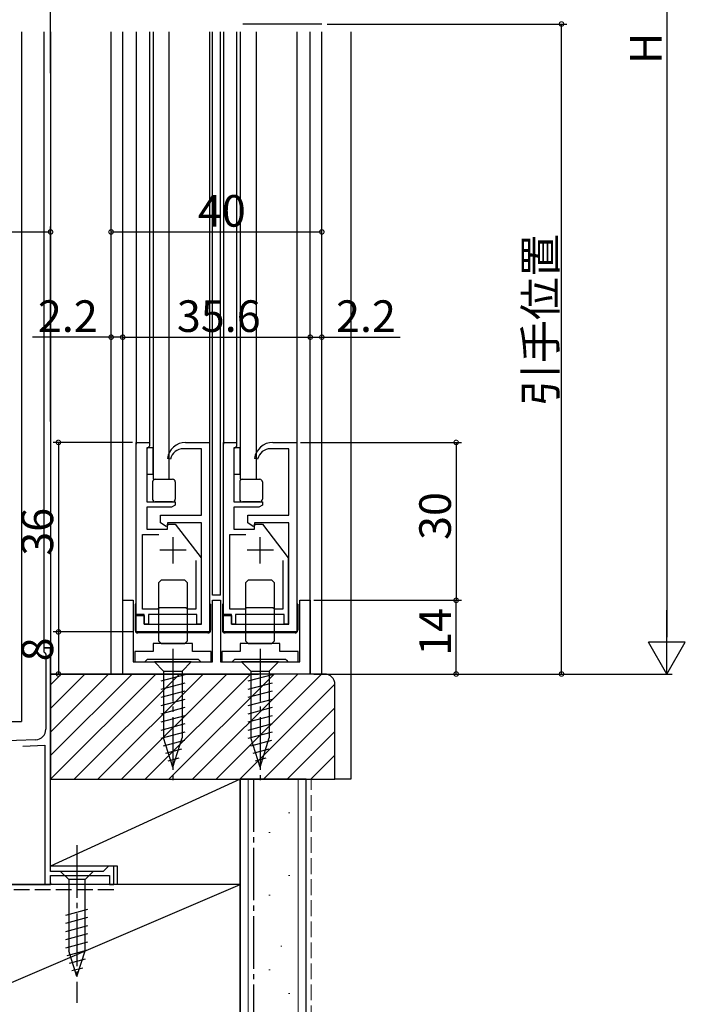
# Model space of a CAD drawing. Extents: x 0 to 990, y 0 to 1603.
# Drawn here: x 196 to 322, y 988 to 1175 of the extents above; entities that cross this region are included whole.
import ezdxf

# ---------------------------------------------------------------- set-up
doc = ezdxf.new("R2010")
doc.units = 0
doc.linetypes.add('YCENTER_1', pattern=[13, 10, -1, 1, -1])
doc.linetypes.add('YHIDDEN_1', pattern=[4, 3, -1])
for name, color, linetype in [('YKK_11', 7, 'CONTINUOUS'), ('YKK_12', 2, 'CONTINUOUS'), ('YKK_13', 4, 'CONTINUOUS'), ('YKK_D', 6, 'CONTINUOUS'), ('YSS_K', 3, 'CONTINUOUS')]:
    doc.layers.add(name, color=color, linetype=linetype)
doc.styles.get("Standard").update_dxf_attribs({"font": 'txt', "bigfont": 'BIGFONT'})

msp = doc.modelspace()

# ---------------------------------------------------------------- linework, layer by layer
at = {"layer": 'YKK_11', "color": 0, "linetype": 'ByBlock', "lineweight": -2}
for p, q in [((217.879138, 1061.594955), (217.879138, 1094.294955)), ((217.879138, 1094.294955), (220.379138, 1094.294955)), ((220.079138, 1093.294955), (219.879138, 1093.094955)), ((219.879138, 1093.094955), (219.879138, 1082.994955)), ((220.379138, 1093.594955), (220.079138, 1093.294955)), ((220.379138, 1094.294955), (220.379138, 1093.594955)), ((234.429138, 1061.594955), (234.429138, 1094.294955)), ((234.429138, 1094.294955), (236.929138, 1094.294955)), ((236.629138, 1093.294955), (236.429138, 1093.094955)), ((236.429138, 1093.094955), (236.429138, 1082.994955)), ((236.929138, 1093.594955), (236.629138, 1093.294955)), ((236.929138, 1094.294955), (236.929138, 1093.594955)), ((219.879138, 1082.994955), (225.279138, 1082.994955)), ((224.586319, 1081.994955), (219.879138, 1081.994955)), ((219.879138, 1081.994955), (219.879138, 1077.794955)), ((225.279138, 1082.394955), (224.586319, 1081.994955)), ((225.279138, 1082.994955), (225.279138, 1082.394955)), ((236.429138, 1082.994955), (241.829138, 1082.994955)), ((241.136319, 1081.994955), (236.429138, 1081.994955)), ((236.429138, 1081.994955), (236.429138, 1077.794955)), ((241.829138, 1082.394955), (241.136319, 1081.994955)), ((241.829138, 1082.994955), (241.829138, 1082.394955)), ((219.879138, 1077.794955), (223.779138, 1077.794955)), ((223.779138, 1077.794955), (223.779138, 1078.794955)), ((223.779138, 1078.794955), (225.279139, 1078.794955)), ((225.279139, 1078.794955), (230.179138, 1072.394956)), ((236.429138, 1077.794955), (240.329138, 1077.794955)), ((240.329138, 1077.794955), (240.329138, 1078.794955)), ((240.329138, 1078.794955), (241.829139, 1078.794955)), ((241.829139, 1078.794955), (246.729138, 1072.394956)), ((219.079138, 1062.594955), (219.079138, 1076.794955)), ((219.079138, 1076.794955), (222.151502, 1076.794955)), ((235.629138, 1062.594955), (235.629138, 1076.794955)), ((235.629138, 1076.794955), (238.701502, 1076.794955)), ((230.179138, 1072.394956), (230.179138, 1059.794955)), ((246.729138, 1072.394956), (246.729138, 1059.794955)), ((229.179138, 1071.88667), (229.179138, 1062.594955)), ((229.179138, 1071.88667), (229.179138, 1062.594955)), ((245.729138, 1071.88667), (245.729138, 1062.594955)), ((245.729138, 1071.88667), (245.729138, 1062.594955)), ((222.279138, 1062.894955), (221.979138, 1062.594955)), ((227.279138, 1062.894955), (222.279138, 1062.894955)), ((227.579138, 1062.594955), (227.279138, 1062.894955)), ((238.829138, 1062.894955), (238.529138, 1062.594955)), ((243.829138, 1062.894955), (238.829138, 1062.894955)), ((244.129138, 1062.594955), (243.829138, 1062.894955)), ((219.379138, 1061.594955), (217.879138, 1061.594955)), ((221.979138, 1062.594955), (219.079138, 1062.594955)), ((219.379138, 1059.794955), (219.379138, 1061.594955)), ((229.379138, 1061.594955), (220.179138, 1061.594955)), ((220.179138, 1061.594955), (220.179138, 1059.794955)), ((229.179138, 1062.594955), (227.579138, 1062.594955)), ((229.379138, 1059.794955), (229.379138, 1061.594955)), ((235.929138, 1061.594955), (234.429138, 1061.594955)), ((238.529138, 1062.594955), (235.629138, 1062.594955)), ((235.929138, 1059.794955), (235.929138, 1061.594955)), ((245.929138, 1061.594955), (236.729138, 1061.594955)), ((236.729138, 1061.594955), (236.729138, 1059.794955)), ((245.729138, 1062.594955), (244.129138, 1062.594955)), ((245.929138, 1059.794955), (245.929138, 1061.594955)), ((220.179138, 1059.794955), (219.379138, 1059.794955)), ((230.179138, 1059.794955), (229.379138, 1059.794955)), ((236.729138, 1059.794955), (235.929138, 1059.794955)), ((246.729138, 1059.794955), (245.929138, 1059.794955)), ((201.604058, 1055.294458), (200.304027, 1055.294458)), ((200.304027, 1055.294458), (200.304027, 1054.494458)), ((201.604058, 1012.794458), (201.604058, 1055.294458)), ((228.579138, 1056.094955), (221.079138, 1056.094955)), ((221.079138, 1056.094955), (221.079138, 1054.594955)), ((228.579138, 1054.594955), (228.579138, 1056.094955)), ((245.129138, 1056.094955), (237.629138, 1056.094955)), ((237.629138, 1056.094955), (237.629138, 1054.594955)), ((245.129138, 1054.594955), (245.129138, 1056.094955)), ((200.304027, 1054.494458), (200.504027, 1054.294458)), ((200.504027, 1054.294458), (200.704058, 1054.094458)), ((200.704058, 1054.094458), (200.704058, 1039.794516)), ((221.079138, 1054.594955), (217.579138, 1054.594955)), ((217.579138, 1054.594955), (217.579138, 1052.594955)), ((232.079138, 1054.594955), (228.579138, 1054.594955)), ((232.079138, 1052.594955), (232.079138, 1054.594955)), ((237.629138, 1054.594955), (234.129138, 1054.594955)), ((234.129138, 1054.594955), (234.129138, 1052.594955)), ((248.629138, 1054.594955), (245.129138, 1054.594955)), ((248.629138, 1052.594955), (248.629138, 1054.594955)), ((217.579138, 1052.594955), (219.529138, 1052.594955)), ((219.529138, 1052.594955), (219.829138, 1052.894955)), ((219.829138, 1052.894955), (220.029138, 1053.094955)), ((220.029138, 1053.094955), (229.629138, 1053.094955)), ((229.629138, 1053.094955), (229.829138, 1052.894955)), ((229.829138, 1052.894955), (230.129138, 1052.594955)), ((230.129138, 1052.594955), (232.079138, 1052.594955)), ((234.129138, 1052.594955), (236.079138, 1052.594955)), ((236.079138, 1052.594955), (236.379138, 1052.894955)), ((236.379138, 1052.894955), (236.579138, 1053.094955)), ((236.579138, 1053.094955), (246.179138, 1053.094955)), ((246.179138, 1053.094955), (246.379138, 1052.894955)), ((246.379138, 1052.894955), (246.679138, 1052.594955)), ((246.679138, 1052.594955), (248.629138, 1052.594955)), ((198.773784, 1037.795732), (187.604057, 1037.406087)), ((196.372955, 1036.611312), (200.504058, 1036.755421)), ((200.504058, 1036.755421), (200.504058, 1010.2946)), ((211.604058, 1012.794458), (201.604058, 1012.794458)), ((212.604058, 1013.794458), (211.604058, 1012.794458)), ((213.604058, 1013.794458), (212.604058, 1013.794458)), ((213.604058, 1010.294458), (213.604058, 1013.794458)), ((200.504058, 1010.2946), (201.604058, 1010.294079)), ((201.604058, 1010.294079), (201.604058, 1011.994458)), ((201.604058, 1011.994458), (212.804058, 1011.994458)), ((212.804058, 1011.994458), (212.804058, 1010.294458)), ((212.804058, 1010.294458), (213.604058, 1010.294458))]:
    msp.add_line(p, q, dxfattribs=at)
at = {"layer": 'YKK_11'}
for p, q in [((230.279138, 1093.094955), (226.814097, 1093.094955)), ((227.25404, 1094.294955), (231.779138, 1094.294955)), ((230.279138, 1080.494955), (230.279138, 1093.094955)), ((231.779138, 1094.294955), (231.779138, 1058.294955)), ((246.829139, 1093.094955), (243.364097, 1093.094955)), ((243.80404, 1094.294955), (248.329139, 1094.294955)), ((246.829139, 1080.494955), (246.829139, 1093.094955)), ((248.329139, 1094.294955), (248.329139, 1058.294955)), ((224.37217, 1091.13067), (223.781491, 1091.232455)), ((240.92217, 1091.13067), (240.331491, 1091.232455)), ((222.479139, 1078.994955), (222.479139, 1080.494955)), ((222.479139, 1080.494955), (230.279138, 1080.494955)), ((239.029138, 1078.994955), (239.029138, 1080.494955)), ((239.029138, 1080.494955), (246.829139, 1080.494955)), ((223.543872, 1078.331265), (222.479139, 1078.994955)), ((223.779138, 1078.461845), (223.543872, 1078.331265)), ((230.279138, 1078.994955), (223.779138, 1078.994955)), ((223.779138, 1078.994955), (223.779138, 1078.461845)), ((230.279138, 1059.794955), (230.279138, 1078.994955)), ((240.093872, 1078.331265), (239.029138, 1078.994955)), ((240.329139, 1078.461845), (240.093872, 1078.331265)), ((246.829139, 1078.994955), (240.329139, 1078.994955)), ((240.329139, 1078.994955), (240.329139, 1078.461845)), ((246.829139, 1059.794955), (246.829139, 1078.994955)), ((215.304138, 1050.294955), (215.304138, 1064.294955)), ((215.304138, 1064.294955), (217.304138, 1064.294955)), ((217.304138, 1064.294955), (217.304138, 1052.594955)), ((232.354139, 1052.594955), (232.354139, 1064.294955)), ((232.354139, 1064.294955), (233.854139, 1064.294955)), ((233.854139, 1064.294955), (233.854139, 1052.594955)), ((248.904138, 1052.594955), (248.904138, 1064.294955)), ((248.904138, 1064.294955), (250.904138, 1064.294955)), ((250.904138, 1064.294955), (250.904138, 1050.294955)), ((217.879139, 1058.294955), (217.879139, 1061.394955)), ((217.879139, 1061.394955), (219.379139, 1061.394955)), ((219.379139, 1061.394955), (219.379139, 1059.794955)), ((234.429138, 1058.294955), (234.429138, 1061.394955)), ((234.429138, 1061.394955), (235.929138, 1061.394955)), ((235.929138, 1061.394955), (235.929138, 1059.794955)), ((219.379139, 1059.794955), (230.279138, 1059.794955)), ((235.929138, 1059.794955), (246.829139, 1059.794955)), ((231.779138, 1058.294955), (217.879139, 1058.294955)), ((248.329139, 1058.294955), (234.429138, 1058.294955)), ((217.304138, 1052.594955), (232.354139, 1052.594955)), ((233.854139, 1052.594955), (248.904138, 1052.594955)), ((250.904138, 1050.294955), (215.304138, 1050.294955))]:
    msp.add_line(p, q, dxfattribs=at)
at = {"layer": 'YKK_11', "color": 2}
for p, q in [((224.879138, 1071.294955), (224.879138, 1076.294955)), ((241.429138, 1071.294955), (241.429138, 1076.294955)), ((227.379138, 1073.794955), (222.379138, 1073.794955)), ((243.929138, 1073.794955), (238.929138, 1073.794955))]:
    msp.add_line(p, q, dxfattribs=at)
at = {"layer": 'YKK_11'}
for centre, radius, end in [((227.25404, 1090.794955), 3.5, 172.819244), ((226.814097, 1090.594955), 2.5, 167.626375), ((243.80404, 1090.794955), 3.5, 172.819244), ((243.364097, 1090.594955), 2.5, 167.626375)]:
    msp.add_arc(centre, radius, 90, end, dxfattribs=at)
at = {"layer": 'YKK_11', "color": 0, "linetype": 'ByBlock', "lineweight": -2}
msp.add_arc((198.704058, 1039.794516), 2, 271.997912, 359.99999, dxfattribs=at)
at = {"layer": 'YKK_12'}
for p, q in [((253.104139, 1173.795058), (238.129139, 1173.795058)), ((201.604139, 1172.295058), (201.604139, 1050.294955)), ((213.104139, 1050.294955), (213.104139, 1172.295058)), ((215.304138, 1050.294955), (215.304138, 1172.295058)), ((217.879139, 1172.295058), (217.879139, 1093.994955)), ((220.379139, 1172.295058), (220.379139, 1093.994955)), ((231.779138, 1172.295058), (231.779138, 1093.994955)), ((232.354139, 1065.294955), (232.354139, 1172.295058)), ((233.854139, 1065.294955), (233.854139, 1172.295058)), ((234.429138, 1172.295058), (234.429138, 1093.994955)), ((236.929138, 1172.295058), (236.929138, 1093.994955)), ((248.329139, 1172.295058), (248.329139, 1093.994955)), ((250.904138, 1050.294955), (250.904138, 1172.295058)), ((253.104139, 1050.294955), (253.104139, 1172.295058)), ((221.079139, 1093.294955), (219.879139, 1093.294955)), ((219.879139, 1093.294955), (219.879139, 1088.294955)), ((221.079139, 1088.294955), (221.079139, 1093.294955)), ((237.629139, 1093.294955), (236.429138, 1093.294955)), ((236.429138, 1093.294955), (236.429138, 1088.294955)), ((237.629139, 1088.294955), (237.629139, 1093.294955)), ((219.879139, 1088.294955), (221.079139, 1088.294955)), ((236.429138, 1088.294955), (237.629139, 1088.294955)), ((233.854139, 1065.294955), (232.354139, 1065.294955)), ((201.604139, 1050.294955), (241.104139, 1050.294955)), ((253.104139, 1050.294955), (213.104139, 1050.294955))]:
    msp.add_line(p, q, dxfattribs=at)
at = {"layer": 'YKK_12', "linetype": 'Continuous'}
for p, q in [((196.104055, 1172.295058), (196.104055, 1041.294476)), ((200.303995, 1172.295058), (200.303995, 1055.294695)), ((201.604046, 1172.295058), (201.604046, 1055.294695)), ((201.604139, 1140.294938), (201.604139, 1097.295169)), ((201.604139, 1090.295169), (201.604139, 1050.294956)), ((201.604139, 1090.295169), (201.604139, 1050.294956)), ((200.304046, 1055.294695), (201.604046, 1055.294695)), ((193.151503, 1041.294476), (196.104055, 1041.294476)), ((150.204058, 1010.294458), (200.804058, 1010.294458)), ((201.304046, 1010.294458), (201.604046, 1010.294458)), ((201.604046, 1010.594458), (201.604046, 1010.294458))]:
    msp.add_line(p, q, dxfattribs=at)
at = {"layer": 'YKK_13'}
for p, q in [((221.079139, 1172.295058), (221.079139, 1087.294955)), ((224.079139, 1172.295058), (224.079139, 1087.294955)), ((237.629139, 1172.295058), (237.629139, 1087.294955)), ((240.629139, 1172.295058), (240.629139, 1087.294955)), ((221.079139, 1087.294955), (224.079139, 1087.294955)), ((237.629139, 1087.294955), (240.629139, 1087.294955)), ((222.579139, 1068.094955), (222.079139, 1067.594955)), ((222.079139, 1067.594955), (222.079139, 1056.594955)), ((227.079139, 1068.094955), (222.579139, 1068.094955)), ((227.579139, 1067.594955), (227.079139, 1068.094955)), ((227.579139, 1056.594955), (227.579139, 1067.594955)), ((239.129139, 1068.094955), (238.629139, 1067.594955)), ((238.629139, 1067.594955), (238.629139, 1056.594955)), ((243.629139, 1068.094955), (239.129139, 1068.094955)), ((244.129139, 1067.594955), (243.629139, 1068.094955)), ((244.129139, 1056.594955), (244.129139, 1067.594955)), ((217.679138, 1063.594955), (217.679138, 1058.594955)), ((217.879139, 1063.594955), (217.679138, 1063.594955)), ((231.979139, 1063.594955), (231.779138, 1063.594955)), ((231.979139, 1063.594955), (231.979139, 1058.594955)), ((234.229139, 1063.594955), (234.229139, 1058.594955)), ((234.429138, 1063.594955), (234.229139, 1063.594955)), ((248.529138, 1063.594955), (248.329139, 1063.594955)), ((248.529138, 1063.594955), (248.529138, 1058.594955)), ((231.479139, 1058.094955), (218.179138, 1058.094955)), ((248.029138, 1058.094955), (234.729139, 1058.094955)), ((222.079139, 1056.594955), (222.579139, 1056.094955)), ((222.579139, 1056.094955), (227.079139, 1056.094955)), ((227.079139, 1056.094955), (227.579139, 1056.594955)), ((238.629139, 1056.594955), (239.129139, 1056.094955)), ((239.129139, 1056.094955), (243.629139, 1056.094955)), ((243.629139, 1056.094955), (244.129139, 1056.594955))]:
    msp.add_line(p, q, dxfattribs=at)
at = {"layer": 'YKK_13', "linetype": 'Continuous', "lineweight": 30}
for p, q in [((221.479139, 1087.294955), (224.779138, 1087.294955)), ((238.029138, 1087.294955), (241.329139, 1087.294955)), ((220.979139, 1086.794955), (220.979139, 1083.494955)), ((225.279138, 1086.794955), (225.279138, 1083.494955)), ((237.529138, 1086.794955), (237.529138, 1083.494955)), ((241.829139, 1086.794955), (241.829139, 1083.494955)), ((224.779138, 1082.994955), (221.479139, 1082.994955)), ((241.329139, 1082.994955), (238.029138, 1082.994955))]:
    msp.add_line(p, q, dxfattribs=at)
at = {"layer": 'YKK_13', "linetype": 'YCENTER_1'}
for p, q in [((224.829139, 1055.094955), (224.829139, 1030.094955)), ((241.379139, 1055.094955), (241.379139, 1030.094955)), ((206.602639, 1017.79447), (206.602639, 987.79447))]:
    msp.add_line(p, q, dxfattribs=at)
at = {"layer": 'YKK_13', "linetype": 'Continuous'}
for p, q in [((228.329139, 1052.594955), (221.329139, 1052.594955)), ((221.329139, 1052.594955), (223.079139, 1050.844955)), ((228.329139, 1052.594955), (226.579139, 1050.844955)), ((244.879139, 1052.594955), (237.879139, 1052.594955)), ((237.879139, 1052.594955), (239.629139, 1050.844955)), ((244.879139, 1052.594955), (243.129139, 1050.844955)), ((227.129139, 1050.138772), (222.529138, 1048.906205)), ((223.079139, 1050.844955), (226.579139, 1050.844955)), ((223.079139, 1050.844955), (223.079139, 1038.145246)), ((226.579139, 1050.844955), (226.579139, 1038.145246)), ((243.679138, 1050.138772), (239.079139, 1048.906205)), ((239.629139, 1050.844955), (243.129139, 1050.844955)), ((239.629139, 1050.844955), (239.629139, 1038.145246)), ((243.129139, 1050.844955), (243.129139, 1038.145246)), ((227.129139, 1048.585857), (222.529138, 1047.353291)), ((243.679138, 1048.585857), (239.079139, 1047.353291)), ((227.129139, 1047.032943), (222.529138, 1045.800377)), ((243.679138, 1047.032943), (239.079139, 1045.800377)), ((227.129139, 1045.480029), (222.529138, 1044.247462)), ((227.129139, 1043.927115), (222.529138, 1042.694548)), ((243.679138, 1045.480029), (239.079139, 1044.247462)), ((243.679138, 1043.927115), (239.079139, 1042.694548)), ((227.129139, 1042.3742), (222.529138, 1041.141634)), ((243.679138, 1042.3742), (239.079139, 1041.141634)), ((227.129139, 1040.821286), (222.529138, 1039.58872)), ((243.679138, 1040.821286), (239.079139, 1039.58872)), ((227.129139, 1039.268372), (222.529138, 1038.035805)), ((243.679138, 1039.268372), (239.079139, 1038.035805)), ((227.010276, 1037.683608), (222.987834, 1036.605798)), ((224.829139, 1032.594955), (223.079139, 1038.145246)), ((224.829139, 1032.594955), (223.079139, 1038.145246)), ((224.829139, 1032.594955), (226.579139, 1038.145246)), ((243.560276, 1037.683608), (239.537834, 1036.605798)), ((241.379139, 1032.594955), (239.629139, 1038.145246)), ((241.379139, 1032.594955), (239.629139, 1038.145246)), ((241.379139, 1032.594955), (243.129139, 1038.145246)), ((226.47546, 1035.987391), (223.439322, 1035.17386)), ((243.02546, 1035.987391), (239.989322, 1035.17386)), ((225.940645, 1034.291173), (223.89081, 1033.741921)), ((242.490645, 1034.291173), (240.44081, 1033.741921)), ((209.702639, 1012.79447), (203.502639, 1012.79447)), ((203.502639, 1012.79447), (205.052639, 1011.24447)), ((209.702639, 1012.79447), (208.152639, 1011.24447)), ((205.052639, 1011.24447), (205.052639, 997.710442)), ((208.152639, 1011.24447), (205.052639, 1011.24447)), ((208.152639, 997.710442), (208.152639, 1011.24447)), ((204.502639, 1004.500567), (208.702639, 1005.625953)), ((204.502639, 1002.947652), (208.702639, 1004.073039)), ((204.502639, 1001.394738), (208.702639, 1002.520125)), ((204.502639, 999.841824), (208.702639, 1000.96721)), ((204.502639, 998.28891), (208.702639, 999.414296)), ((204.761335, 996.805312), (208.702639, 997.861382)), ((206.602639, 992.79447), (205.052639, 997.710442)), ((206.602639, 992.79447), (208.152639, 997.710442)), ((205.212823, 995.373374), (208.248961, 996.186905)), ((205.664311, 993.941436), (207.714146, 994.490687))]:
    msp.add_line(p, q, dxfattribs=at)
at = {"layer": 'YKK_13', "linetype": 'Continuous', "lineweight": 30}
for centre, start, end in [((221.479139, 1086.794955), 90, 180), ((224.779138, 1086.794955), 0, 90), ((238.029138, 1086.794955), 90, 180), ((241.329139, 1086.794955), 0, 90), ((221.479139, 1083.494955), 180, 270), ((224.779138, 1083.494955), 270, 0), ((238.029138, 1083.494955), 180, 270), ((241.329139, 1083.494955), 270, 0)]:
    msp.add_arc(centre, 0.5, start, end, dxfattribs=at)
at = {"layer": 'YKK_13'}
for centre, start, end in [((218.179138, 1058.594955), 180, 270), ((231.479139, 1058.594955), 270, 0), ((234.729139, 1058.594955), 180, 270), ((248.029138, 1058.594955), 270, 0)]:
    msp.add_arc(centre, 0.5, start, end, dxfattribs=at)
at = {"layer": 'YKK_D'}
for p, q in [((318.604261, 1278.294955), (318.604261, 1057.294955)), ((201.603968, 1164.447395), (201.603968, 1194.802823)), ((254.104139, 1173.795058), (299.604261, 1173.795058)), ((298.604261, 1050.294955), (298.604261, 1173.795058)), ((130.603995, 1134.294955), (201.603996, 1134.294955)), ((201.603996, 1098.294955), (201.603996, 1135.294955)), ((213.104139, 1097.294955), (213.104139, 1135.294955)), ((213.104139, 1134.294955), (253.104139, 1134.294955)), ((253.104139, 1097.294955), (253.104139, 1135.294955)), ((213.104139, 1097.294955), (213.104139, 1115.294955)), ((215.304138, 1097.294955), (215.304138, 1115.294955)), ((215.304138, 1097.294955), (215.304138, 1115.294955)), ((250.904138, 1097.294955), (250.904138, 1115.294955)), ((250.904138, 1097.294955), (250.904138, 1115.294955)), ((253.104139, 1097.294955), (253.104139, 1115.294955)), ((213.104139, 1114.294955), (198.204139, 1114.294955)), ((215.304138, 1114.294955), (213.104139, 1114.294955)), ((215.304138, 1114.294955), (250.904138, 1114.294955)), ((250.904138, 1114.294955), (253.104139, 1114.294955)), ((253.104139, 1114.294955), (268.004139, 1114.294955)), ((217.179138, 1094.294955), (202.104139, 1094.294955)), ((203.104139, 1094.294955), (203.104139, 1058.294955)), ((249.029138, 1094.294955), (279.604261, 1094.294955)), ((278.604261, 1094.294955), (278.604261, 1064.294955)), ((251.604139, 1064.294955), (279.604261, 1064.294955)), ((251.604139, 1064.294955), (279.604261, 1064.294955)), ((278.604261, 1050.294955), (278.604261, 1064.294955)), ((217.179138, 1058.294955), (202.104139, 1058.294955)), ((217.179138, 1058.294955), (202.104139, 1058.294955)), ((203.104139, 1058.294955), (203.104139, 1050.294955)), ((210.04999, 1050.294955), (202.104139, 1050.294955)), ((251.604139, 1050.294955), (299.604261, 1050.294955)), ((255.449854, 1050.294955), (279.604261, 1050.294955)), ((255.449854, 1050.294955), (319.604261, 1050.294955))]:
    msp.add_line(p, q, dxfattribs=at)
at = {"layer": 'YKK_D', "lineweight": -2}
for p, q in [((318.604261, 1050.294955), (318.604261, 1062.419311)), ((318.604261, 1050.294955), (315.104261, 1056.357133)), ((322.104261, 1056.357133), (315.104261, 1056.357133)), ((318.604261, 1050.294955), (322.104261, 1056.357133))]:
    msp.add_line(p, q, dxfattribs=at)
at = {"layer": 'YKK_D', "linetype": 'ByBlock', "const_width": 0.85}
for points in [[(298.604261, 1173.688808, 1), (298.604261, 1173.901308, 1)], [(201.497746, 1134.294955, 1), (201.710246, 1134.294955, 1)], [(213.210388, 1134.294955, 1), (212.997888, 1134.294955, 1)], [(252.997888, 1134.294955, 1), (253.210388, 1134.294955, 1)], [(213.210388, 1114.294955, 1), (212.997888, 1114.294955, 1)], [(215.197889, 1114.294955, 1), (215.410389, 1114.294955, 1)], [(215.410389, 1114.294955, 1), (215.197889, 1114.294955, 1)], [(250.797889, 1114.294955, 1), (251.010389, 1114.294955, 1)], [(251.010389, 1114.294955, 1), (250.797889, 1114.294955, 1)], [(252.997888, 1114.294955, 1), (253.210388, 1114.294955, 1)], [(203.104139, 1094.188705, 1), (203.104139, 1094.401205, 1)], [(278.604261, 1094.188705, 1), (278.604261, 1094.401205, 1)], [(278.604261, 1064.188705, 1), (278.604261, 1064.401205, 1)], [(278.604261, 1064.401205, 1), (278.604261, 1064.188705, 1)], [(203.104139, 1058.401205, 1), (203.104139, 1058.188705, 1)], [(203.104139, 1058.188705, 1), (203.104139, 1058.401205, 1)], [(203.104139, 1050.401205, 1), (203.104139, 1050.188705, 1)], [(278.604261, 1050.401205, 1), (278.604261, 1050.188705, 1)], [(298.604261, 1050.401205, 1), (298.604261, 1050.188705, 1)]]:
    msp.add_lwpolyline(points, format="xyb", close=True, dxfattribs=at)
at = {"layer": 'YSS_K', "linetype": 'Continuous'}
for p, q in [((258.604261, 1172.295058), (258.604261, 1030.294955)), ((258.604261, 1030.294955), (255.604139, 1030.294955)), ((132.604046, 965.294458), (237.604046, 1010.294458))]:
    msp.add_line(p, q, dxfattribs=at)
at = {"layer": 'YSS_K'}
for p, q in [((201.604139, 1048.255468), (203.643626, 1050.294955)), ((201.604139, 1043.76534), (208.133754, 1050.294955)), ((201.604139, 1039.275211), (212.623882, 1050.294955)), ((201.604139, 1034.785083), (217.11401, 1050.294955)), ((201.604139, 1030.294955), (221.604139, 1050.294955)), ((206.094267, 1030.294955), (226.094267, 1050.294955)), ((210.584395, 1030.294955), (230.584395, 1050.294955)), ((215.074523, 1030.294955), (235.074523, 1050.294955)), ((219.564651, 1030.294955), (239.564651, 1050.294955)), ((224.054779, 1030.294955), (244.054779, 1050.294955)), ((228.544907, 1030.294955), (248.544907, 1050.294955)), ((233.035035, 1030.294955), (253.035035, 1050.294955)), ((237.525163, 1030.294955), (255.602637, 1048.37243)), ((242.015291, 1030.294955), (255.604139, 1043.883803)), ((246.505419, 1030.294955), (255.604139, 1039.393675)), ((250.995547, 1030.294955), (255.604139, 1034.903547)), ((201.604058, 1013.794448), (201.604139, 1030.294955)), ((201.604139, 1030.294955), (237.604046, 1030.294955)), ((237.604046, 1030.294955), (201.604139, 1013.794448)), ((237.604046, 1030.294955), (237.604045, 1010.294458)), ((237.604046, 1030.294955), (237.604046, 860.294455)), ((255.485675, 1030.294955), (255.604139, 1030.413419)), ((214.304056, 1013.794458), (201.604058, 1013.794448)), ((214.304058, 1010.294458), (214.304056, 1013.794458)), ((237.604045, 1010.294458), (214.304058, 1010.294458))]:
    msp.add_line(p, q, dxfattribs=at)
at = {"layer": 'YSS_K', "color": 0, "linetype": 'ByBlock', "lineweight": -2}
for p, q in [((253.604139, 1050.294955), (201.604139, 1050.294955)), ((201.604139, 1050.294955), (201.604139, 1030.294955)), ((255.604139, 1030.294955), (255.604139, 1048.294955)), ((201.604139, 1030.294955), (255.604139, 1030.294955))]:
    msp.add_line(p, q, dxfattribs=at)
at = {"layer": 'YSS_K', "color": 0, "linetype": 'Continuous', "lineweight": 30}
for p, q in [((237.604046, 860.294455), (237.604046, 1030.294955)), ((250.104046, 1030.294955), (237.604046, 1030.294955)), ((250.104046, 860.294455), (250.104046, 1030.294871))]:
    msp.add_line(p, q, dxfattribs=at)
at = {"layer": 'YSS_K', "linetype": 'Continuous', "lineweight": 13}
for p, q in [((239.104046, 1030.294871), (239.104046, 860.294455)), ((248.604046, 1030.294871), (248.604046, 860.294455)), ((246.803212, 1023.916282), (247.003212, 1023.916282)), ((243.0733, 1020.18637), (243.2733, 1020.18637)), ((240.08937, 1014.964493), (240.28937, 1014.964493)), ((246.803212, 1011.980563), (247.003212, 1011.980563)), ((243.0733, 1008.25065), (243.2733, 1008.25065)), ((240.08937, 1003.028773), (240.28937, 1003.028773)), ((245.311247, 998.552878), (245.511247, 998.552878)), ((243.0733, 994.076983), (243.2733, 994.076983)), ((246.803212, 989.601088), (247.003212, 989.601088))]:
    msp.add_line(p, q, dxfattribs=at)
at = {"layer": 'YSS_K', "color": 0, "linetype": 'YCENTER_1', "lineweight": 30}
msp.add_line((240.104106, 1030.294955), (240.104106, 860.294455), dxfattribs=at)
at = {"layer": 'YSS_K', "linetype": 'YHIDDEN_1', "lineweight": 13}
msp.add_line((251.104046, 860.294455), (251.104046, 1030.294955), dxfattribs=at)
at = {"layer": 'YSS_K', "color": 0, "linetype": 'Continuous'}
for p, q in [((237.604046, 1010.294458), (132.604046, 1010.294458)), ((237.604046, 965.294458), (237.604046, 1010.294458))]:
    msp.add_line(p, q, dxfattribs=at)
at = {"layer": 'YSS_K', "color": 0, "linetype": 'YHIDDEN_1', "lineweight": 30}
msp.add_line((213.604168, 1009.294458), (134.604046, 1009.294458), dxfattribs=at)
at = {"layer": 'YSS_K', "color": 0, "linetype": 'ByBlock', "lineweight": -2}
msp.add_arc((253.604138, 1048.294955), 2, 0.000009, 89.999991, dxfattribs=at)

# ---------------------------------------------------------------- texts
at = {"layer": 'YKK_D'}
for s, p in [('H', (317.604261, 1166.194955)), ('引手位置', (297.604261, 1101.165007)), ('30', (277.604261, 1075.774955)), ('36', (202.104139, 1072.774955)), ('14', (277.604261, 1053.774955)), ('8', (202.104139, 1052.694955))]:
    msp.add_text(s, height=6, rotation=90, dxfattribs=at).set_placement(p)
for s, p in [('40', (229.584138, 1135.294955)), ('2.2', (199.204139, 1115.294955)), ('35.6', (225.584138, 1115.294955)), ('2.2', (255.804138, 1115.294955))]:
    msp.add_text(s, height=6, dxfattribs=at).set_placement(p)

doc.saveas('drawing.dxf')
